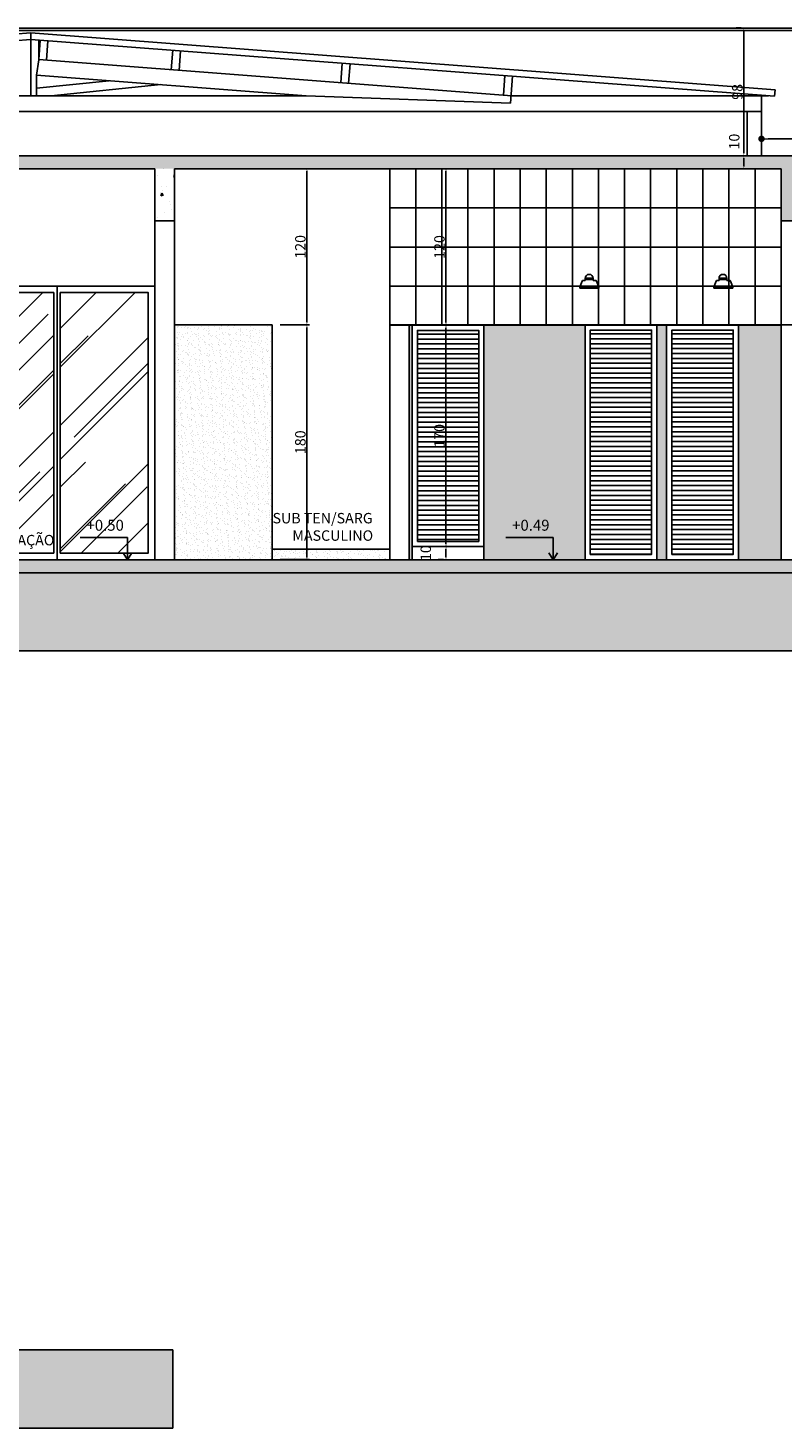
# Model space of a CAD drawing. Extents: x 26072 to 91486, y -24062 to -17093.
# Drawn here: x 42423 to 43002, y -23275 to -22201 of the extents above; entities that cross this region are included whole.
import ezdxf

# ---------------------------------------------------------------- set-up
doc = ezdxf.new("R2010")
doc.units = 0
doc.header["$LTSCALE"] = 20
doc.header["$MEASUREMENT"] = 0
doc.layers.get('0').update_dxf_attribs({"linetype": 'CONTINUOUS'})
doc.layers.get('DEFPOINTS').update_dxf_attribs({"linetype": 'CONTINUOUS'})
for name, color, linetype in [('01', 1, 'CONTINUOUS'), ('2', 2, 'CONTINUOUS'), ('4', 4, 'CONTINUOUS'), ('JANELAS', 2, 'CONTINUOUS')]:
    doc.layers.add(name, color=color, linetype=linetype)
doc.styles.add('ROMANS', font='romans.shx')
doc.styles.get("Standard").update_dxf_attribs({"font": 'complex.shx'})
doc.dimstyles.get("Standard").update_dxf_attribs({"dimscale": 5, "dimtxt": 2, "dimasz": 1, "dimexe": 2, "dimexo": 6, "dimgap": 1, "dimtad": 1, "dimdec": 0, "dimzin": 0, "dimdsep": 46, "dimtxsty": 'Standard', "dimblk1": 'DOT', "dimblk2": 'DOT', "dimsah": 1, "dimcen": 0, "dimclrd": 1, "dimclre": 1, "dimclrt": 2, "dimadec": 0, "dimazin": 0, "dimtfac": 5, "dimtdec": 0, "dimtofl": 0, "dimtmove": 2, "dimatfit": 3, "dimldrblk": 'DOT', "dimfxl": 1, "dimtolj": 1, "dimtzin": 0, "dimarcsym": 0})
pattern_1 = [(95, (-4074.735, -5415.27), (16.54656, 13.8842124), [2.25, -24.75]), (40, (-4074.735, -5415.27), (-18.899765, 13.0130445), [1.8, -19.8]), (145.4514, (-4073.356, -5414.114), (-2.353184, 26.8972585), [1.912206, -21.034263]), (91.1842, (-4078.977, -5411.028), (26.15079, 19.128413), [3.375, -37.125]), (141.6356, (-4076.798, -5409.434), (-0.83697, 40.49135), [2.868309, -31.55139]), (36.1842, (-4078.977, -5411.028), (-0.837002, 40.49135), [2.7, -29.7]), (66, (-4075.795, -5409.967), (21.203147, 4.121474), [2.25, -24.75]), (11, (-4075.795, -5409.967), (-10.221258, 20.544253), [1.8, -19.8]), (116.4514, (-4074.028, -5409.624), (10.9819085, 24.665719), [1.912206, -21.034263]), (82.5, (-4074.735, -5415.271), (-6.8037956, 7.3196945), [0, -19.56, 0, -20.1, 0, -19.875]), (52.5, (-4074.735, -5415.271), (-2.7861883, 13.9472835), [0, -11.46, 0, -19.11, 0, -7.575]), (12.5, (-4079.465, -5420.001), (11.802545, 10.8456229), [0, -7.5, 0, -23.4, 0, -31.05]), (2.5, (-4081.587, -5422.123), (10.2476995, 14.4947942), [0, -9.75, 0, -15.54, 0, -22.05])]
pattern_2 = [(172.5, (13134.0372, -11366.1544), (-3.9537814, -4.22103955), [0, -4.56, 0, -5.1, 0, -4.875]), (142.5, (13134.037, -11366.1544), (-9.7409392, -2.2324125), [0, -2.46, 0, -4.11, 0, -1.575]), (102.5, (13136.6465, -11368.7636), (-6.61809715, 6.5940878), [0, -1.5, 0, -5.4, 0, -7.05]), (92.5, (13136.6465, -11368.764), (-8.2387886, 4.5151265), [0, -0.75, 0, -3.54, 0, -4.05])]

# ---------------------------------------------------------------- blocks, each defined once
blk = doc.blocks.new('*D846')
at = {"color": 1}
for p, q in [((42616.3, -22429), (42638.9, -22429)), ((42636.9, -22607), (42636.9, -22431)), ((42616.3, -22609), (42638.9, -22609))]:
    blk.add_line(p, q, dxfattribs=at)
for points in [[(42636.6, -22431), (42637.3, -22431), (42636.9, -22429)], [(42636.6, -22607), (42637.3, -22607), (42636.9, -22609)]]:
    blk.add_solid(points, dxfattribs=at)
at = {"layer": 'DEFPOINTS', "color": 0}
for p in [(42610.3, -22429), (42636.9, -22429), (42610.3, -22609)]:
    blk.add_point(p, dxfattribs=at)
at = {"color": 2, "insert": (42631.9, -22519), "char_height": 8, "attachment_point": 5, "rotation": 90}
blk.add_mtext('\\A1;180', dxfattribs=at)
blk = doc.blocks.new('_DOT')
at = {"color": 0, "linetype": 'ByBlock'}
blk.add_line((-0.5, 0), (-1, 0), dxfattribs=at)
at = {"color": 0, "linetype": 'ByBlock', "const_width": 0.5}
blk.add_lwpolyline([(-0.25, 0, 1), (0.25, 0, 1)], format="xyb", close=True, dxfattribs=at)
blk = doc.blocks.new('*D847')
at = {"color": 1}
for p, q in [((42630.9, -22309.3), (42634.9, -22309.3)), ((42636.9, -22427), (42636.9, -22311.3)), ((42616.3, -22429), (42638.9, -22429))]:
    blk.add_line(p, q, dxfattribs=at)
for points in [[(42636.6, -22311.3), (42637.3, -22311.3), (42636.9, -22309.3)], [(42636.6, -22427), (42637.3, -22427), (42636.9, -22429)]]:
    blk.add_solid(points, dxfattribs=at)
at = {"layer": 'DEFPOINTS', "color": 0}
for p in [(42636.9, -22309.3), (42636.9, -22309.3), (42610.3, -22429)]:
    blk.add_point(p, dxfattribs=at)
at = {"color": 2, "insert": (42631.9, -22369.2), "char_height": 8, "attachment_point": 5, "rotation": 90}
blk.add_mtext('\\A1;120', dxfattribs=at)
blk = doc.blocks.new('*D848')
at = {"color": 1}
for p, q in [((42737.5, -22599), (42741.5, -22599)), ((42743.5, -22607), (42743.5, -22601)), ((42737.5, -22609), (42741.5, -22609))]:
    blk.add_line(p, q, dxfattribs=at)
for points in [[(42743.2, -22601), (42743.9, -22601), (42743.5, -22599)], [(42743.2, -22607), (42743.9, -22607), (42743.5, -22609)]]:
    blk.add_solid(points, dxfattribs=at)
at = {"layer": 'DEFPOINTS', "color": 0}
for p in [(42743.5, -22599), (42743.5, -22599), (42743.5, -22609)]:
    blk.add_point(p, dxfattribs=at)
at = {"color": 2, "insert": (42728, -22604), "char_height": 8, "attachment_point": 5, "rotation": 90}
blk.add_mtext('\\A1;10', dxfattribs=at)
blk = doc.blocks.new('*D849')
at = {"color": 1}
for p, q in [((42737.5, -22429.2), (42741.5, -22429.2)), ((42743.5, -22597), (42743.5, -22431.2)), ((42737.5, -22599), (42741.5, -22599))]:
    blk.add_line(p, q, dxfattribs=at)
for points in [[(42743.2, -22431.2), (42743.9, -22431.2), (42743.5, -22429.2)], [(42743.2, -22597), (42743.9, -22597), (42743.5, -22599)]]:
    blk.add_solid(points, dxfattribs=at)
at = {"layer": 'DEFPOINTS', "color": 0}
for p in [(42743.5, -22429.2), (42743.5, -22429.2), (42743.5, -22599)]:
    blk.add_point(p, dxfattribs=at)
at = {"color": 2, "insert": (42738.5, -22514.1), "char_height": 8, "attachment_point": 5, "rotation": 90}
blk.add_mtext('\\A1;170', dxfattribs=at)
blk = doc.blocks.new('*D850')
at = {"color": 1}
for p, q in [((42737.5, -22309.3), (42741.5, -22309.3)), ((42743.5, -22427.2), (42743.5, -22311.3)), ((42737.5, -22429.2), (42741.5, -22429.2))]:
    blk.add_line(p, q, dxfattribs=at)
for points in [[(42743.2, -22311.3), (42743.9, -22311.3), (42743.5, -22309.3)], [(42743.2, -22427.2), (42743.9, -22427.2), (42743.5, -22429.2)]]:
    blk.add_solid(points, dxfattribs=at)
at = {"layer": 'DEFPOINTS', "color": 0}
for p in [(42743.5, -22309.3), (42743.5, -22309.3), (42743.5, -22429.2)]:
    blk.add_point(p, dxfattribs=at)
at = {"color": 2, "insert": (42738.5, -22369.3), "char_height": 8, "attachment_point": 5, "rotation": 90}
blk.add_mtext('\\A1;120', dxfattribs=at)
blk = doc.blocks.new('*D1610')
at = {"color": 1, "lineweight": -2}
for p, q in [((42965.8, -22299.3), (42969.8, -22299.3)), ((42971.8, -22307.3), (42971.8, -22301.3)), ((42965.8, -22309.3), (42969.8, -22309.3))]:
    blk.add_line(p, q, dxfattribs=at)
at = {"color": 1, "lineweight": 25}
for points in [[(42971.5, -22301.3), (42972.1, -22301.3), (42971.8, -22299.3)], [(42971.5, -22307.3), (42972.1, -22307.3), (42971.8, -22309.3)]]:
    blk.add_solid(points, dxfattribs=at)
at = {"layer": 'DEFPOINTS', "color": 0, "lineweight": 25}
for p in [(42971.8, -22299.3), (42971.8, -22299.3), (42971.8, -22309.3)]:
    blk.add_point(p, dxfattribs=at)
at = {"color": 2, "lineweight": 25, "insert": (42964.4, -22288.5), "char_height": 8, "attachment_point": 5, "rotation": 90}
blk.add_mtext('\\A1;10', dxfattribs=at)
blk = doc.blocks.new('*D1611')
at = {"color": 1, "lineweight": -2}
for p, q in [((42965.8, -22201.4), (42969.8, -22201.4)), ((42971.8, -22297.3), (42971.8, -22203.4)), ((42965.8, -22299.3), (42969.8, -22299.3))]:
    blk.add_line(p, q, dxfattribs=at)
at = {"color": 1, "lineweight": 25}
for points in [[(42971.5, -22203.4), (42972.1, -22203.4), (42971.8, -22201.4)], [(42971.5, -22297.3), (42972.1, -22297.3), (42971.8, -22299.3)]]:
    blk.add_solid(points, dxfattribs=at)
at = {"layer": 'DEFPOINTS', "color": 0, "lineweight": 25}
for p in [(42971.8, -22201.4), (42971.8, -22201.4), (42971.8, -22299.3)]:
    blk.add_point(p, dxfattribs=at)
at = {"color": 2, "lineweight": 25, "insert": (42966.8, -22250.4), "char_height": 8, "attachment_point": 5, "rotation": 90}
blk.add_mtext('\\A1;98', dxfattribs=at)
blk = doc.blocks.new('DOT')
at = {"color": 0, "linetype": 'ByBlock', "lineweight": 0}
blk.add_line((-0.5, 0), (-1, 0), dxfattribs=at)
at = {"color": 0, "linetype": 'ByBlock', "lineweight": 0, "const_width": 0.5}
blk.add_lwpolyline([(-0.25, 0, 1), (0.25, 0, 1)], format="xyb", close=True, dxfattribs=at)
blk = doc.blocks.new('*D1746')
at = {"layer": '01', "color": 1}
for p, q in [((42985.3, -22286.4), (42985.3, -22276.4)), ((43055.3, -22286.4), (43055.3, -22276.4)), ((43050.3, -22286.4), (42990.3, -22286.4))]:
    blk.add_line(p, q, dxfattribs=at)
at = {"layer": 'DEFPOINTS', "color": 0}
for p in [(42985.3, -22286.4), (42985.3, -22299.3), (43055.3, -22299.3)]:
    blk.add_point(p, dxfattribs=at)
at = {"layer": '01', "color": 1, "xscale": 5, "yscale": 5, "zscale": 5, "rotation": 180}
blk.add_blockref('DOT', (42985.3, -22286.4), dxfattribs=at)
at = {"layer": '01', "color": 1, "xscale": 5, "yscale": 5, "zscale": 5}
blk.add_blockref('DOT', (43055.3, -22286.4), dxfattribs=at)
at = {"layer": '01', "color": 2, "insert": (43020.3, -22276.4), "char_height": 10, "attachment_point": 5}
blk.add_mtext('\\A1;70', dxfattribs=at)

msp = doc.modelspace()

# ---------------------------------------------------------------- hatches: boundary and pattern name
at = {"lineweight": 25}
h = msp.add_hatch(dxfattribs=at)
h.set_pattern_fill('AR-CONC', color=2, scale=3, angle=45, style=0)
h.set_pattern_definition(pattern_1)
h.paths.add_polyline_path([(43070.28, -22299.33), (41789.402, -22299.33), (41789.402, -22309.33), (41830.34, -22309.33), (41830.34, -22349.33), (41845.34, -22349.33), (41845.34, -22309.33), (43000.34, -22309.33), (43000.34, -22349.33), (43020.34, -22349.33), (43020.34, -22309.33), (43070.28, -22309.33)])
h.paths.add_polyline_path([(43020.34, -22609.03), (41830.34, -22609.03), (41830.34, -22619.03), (43020.34, -22619.03)])
h = msp.add_hatch(dxfattribs=at)
h.set_pattern_fill('AR-CONC', color=2, scale=3, angle=45, style=0)
h.set_pattern_definition(pattern_1)
h.paths.add_polyline_path([(42535.34, -22309.33), (42520.34, -22309.33), (42520.34, -22349.33), (42535.34, -22349.33)])
h.paths.add_polyline_path([(42370.34, -22309.33), (42355.34, -22309.33), (42355.34, -22349.33), (42370.34, -22349.33)])
h = msp.add_hatch(dxfattribs=at)
h.set_pattern_fill('AR-SAND', color=1, scale=3, angle=135, style=0)
h.set_pattern_definition(pattern_2)
h.paths.add_polyline_path([(42610.34, -22429.03), (42535.34, -22429.03), (42535.34, -22609.03), (42610.34, -22609.03)])
h = msp.add_hatch(dxfattribs=at)
h.set_pattern_fill('AR-SAND', color=1, scale=3, angle=135, style=0)
h.set_pattern_definition(pattern_2)
h.paths.add_polyline_path([(42850.08, -22429.03), (42772.6, -22429.03), (42772.6, -22599.03), (42772.6, -22609.03), (42850.08, -22609.03)])
h.paths.add_polyline_path([(43000.34, -22429.03), (42967.6, -22429.03), (42967.6, -22609.03), (43000.34, -22609.03)])
h.paths.add_polyline_path([(42912.6, -22429.03), (42905.08, -22429.03), (42905.08, -22609.03), (42912.6, -22609.03)])
h.paths.add_polyline_path([(42717.6, -22429.03), (42715.34, -22429.03), (42715.34, -22609.03), (42717.6, -22609.03)])
h = msp.add_hatch(dxfattribs=at)
h.set_pattern_fill('ANSI31', color=1, scale=30, angle=135, style=0)
h.set_pattern_definition([(180, (13134.0372, -11366.1544), (-7e-16, -3.75), [])])
h.paths.add_polyline_path([(42768.6, -22433.21), (42721.6, -22433.21), (42721.6, -22595.03), (42768.6, -22595.03)])
h = msp.add_hatch(dxfattribs=at)
h.set_pattern_fill('ANSI31', color=1, scale=30, angle=135, style=0)
h.set_pattern_definition([(180, (13266.517, -11365.9744), (-7e-16, -3.75), [])])
h.paths.add_polyline_path([(42901.08, -22433.03), (42854.08, -22433.03), (42854.08, -22605.03), (42901.08, -22605.03)])
h = msp.add_hatch(dxfattribs=at)
h.set_pattern_fill('ANSI31', color=1, scale=30, angle=135, style=0)
h.set_pattern_definition([(180, (13329.0372, -11365.9744), (-7e-16, -3.75), [])])
h.paths.add_polyline_path([(42963.6, -22433.03), (42916.6, -22433.03), (42916.6, -22605.03), (42963.6, -22605.03)])
h = msp.add_hatch(dxfattribs=at)
h.set_pattern_fill('AR-SAND', color=1, scale=3, angle=135, style=0)
h.set_pattern_definition([(172.5, (7513.232, -5415.2707), (-3.95378137, -4.22103955), [0, -4.56, 0, -5.1, 0, -4.875]), (142.5, (7513.232, -5415.271), (-9.7409392, -2.2324125), [0, -2.46, 0, -4.11, 0, -1.575]), (102.5, (7515.841, -5417.88), (-6.61809715, 6.5940878), [0, -1.5, 0, -5.4, 0, -7.05]), (92.5, (7515.841, -5417.88), (-8.2387886, 4.5151265), [0, -0.75, 0, -3.54, 0, -4.05])])
h.paths.add_polyline_path([(42610.34, -22601.03), (42610.34, -22609.03), (42700.34, -22609.03), (42700.34, -22601.03)])
h = msp.add_hatch(dxfattribs=at)
h.set_pattern_fill('EARTH', color=1, scale=80, angle=45, style=0)
h.set_pattern_definition([(45, (-4074.735, -5415.27), (2e-15, 28.284271), [20, -20]), (45, (-4080.038, -5409.967), (2e-15, 28.284271), [20, -20]), (45, (-4085.341, -5404.664), (2e-15, 28.284271), [20, -20]), (135, (-4085.341, -5401.129), (-28.284271, 4e-15), [20, -20]), (135, (-4080.038, -5395.825), (-28.284271, 4e-15), [20, -20]), (135, (-4074.735, -5390.522), (-28.284271, 4e-15), [20, -20])])
h.paths.add_polyline_path([(41633.856, -22619.03), (41633.856, -22679.03), (43152.175, -22679.03), (43152.175, -22619.03)])
h = msp.add_hatch(dxfattribs=at)
h.set_pattern_fill('EARTH', color=1, scale=80, angle=45, style=0)
h.set_pattern_definition([(45, (6974.943, -5880.162), (2e-15, 28.284271), [20, -20]), (45, (6969.64, -5874.858), (2e-15, 28.284271), [20, -20]), (45, (6964.336, -5869.555), (2e-15, 28.284271), [20, -20]), (135, (6964.336, -5866.02), (-28.284271, 4e-15), [20, -20]), (135, (6969.64, -5860.716), (-28.284271, 4e-15), [20, -20]), (135, (6974.943, -5855.413), (-28.284271, 4e-15), [20, -20])])
h.paths.add_polyline_path([(39821.005, -23214.751), (39821.005, -23274.751), (42534.282, -23274.751), (42534.282, -23214.751)])
at = {"layer": 'JANELAS', "lineweight": 0}
h = msp.add_hatch(dxfattribs=at)
h.set_pattern_fill('AR-RROOF', color=1, scale=50, angle=45, style=0)
h.set_pattern_definition([(45, (-4074.735, -5415.27), (42.426407, 113.137085), [750, -100, 250, -50]), (45, (-4045.39, -5350.57), (-82.37794, 11.66726), [150, -16.5, 300, -37.5]), (45, (-4087.11, -5367.54), (160.159686, 207.53584), [400, -70, 200, -50])])
h.paths.add_polyline_path([(42442.918, -22404.235), (42375.486, -22404.235), (42375.486, -22604.035), (42442.918, -22604.035)])
h.paths.add_polyline_path([(42515.345, -22429.21), (42515.345, -22404.235), (42447.913, -22404.235), (42447.913, -22604.035), (42515.345, -22604.035)])

# ---------------------------------------------------------------- linework, layer by layer
at = {"color": 2, "lineweight": 25}
for p, q in [((43052.28, -22201.417), (41798.4, -22201.417)), ((43052.28, -22203.417), (41798.4, -22203.417)), ((42445.415, -22399.24), (42445.415, -22609.03)), ((42520.34, -22399.24), (42520.34, -22609.03)), ((42848.195, -22394.972), (42846.144, -22399.972)), ((42860.719, -22399.972), (42846.144, -22399.972)), ((42846.144, -22400.972), (42846.144, -22399.972)), ((42850.246, -22394.972), (42848.195, -22394.972)), ((42856.231, -22393.275), (42850.246, -22393.275)), ((42850.246, -22394.972), (42850.246, -22393.275)), ((42856.231, -22394.275), (42850.246, -22394.275)), ((42856.231, -22394.972), (42856.231, -22393.275)), ((42858.669, -22394.972), (42856.231, -22394.972)), ((42858.669, -22394.972), (42860.719, -22399.972)), ((42860.719, -22400.972), (42860.719, -22399.972)), ((42950.694, -22394.972), (42948.643, -22399.972)), ((42963.218, -22399.972), (42948.643, -22399.972)), ((42948.643, -22400.972), (42948.643, -22399.972)), ((42952.744, -22394.972), (42950.694, -22394.972)), ((42958.73, -22393.275), (42952.744, -22393.275)), ((42952.744, -22394.972), (42952.744, -22393.275)), ((42958.73, -22394.275), (42952.744, -22394.275)), ((42958.73, -22394.972), (42958.73, -22393.275)), ((42961.168, -22394.972), (42958.73, -22394.972)), ((42961.168, -22394.972), (42963.218, -22399.972)), ((42963.218, -22400.972), (42963.218, -22399.972)), ((42442.918, -22404.235), (42442.918, -22604.035)), ((42447.913, -22404.235), (42447.913, -22604.035)), ((42860.719, -22400.972), (42846.144, -22400.972)), ((42963.218, -22400.972), (42948.643, -22400.972)), ((42515.345, -22604.035), (42515.345, -22429.21)), ((42610.34, -22429.03), (42535.34, -22429.03)), ((42610.34, -22609.03), (42610.34, -22429.03)), ((42715.34, -22429.03), (43000.34, -22429.03)), ((42717.6, -22609.03), (42717.6, -22429.03)), ((42772.6, -22609.03), (42772.6, -22429.03)), ((42850.08, -22609.03), (42850.08, -22429.03)), ((42905.08, -22609.03), (42905.08, -22429.03)), ((42912.6, -22609.03), (42912.6, -22429.03)), ((42967.6, -22609.03), (42967.6, -22429.03)), ((42499.521, -22592.149), (42463.234, -22592.149)), ((42499.521, -22609.03), (42499.521, -22592.149)), ((42825.712, -22592.149), (42789.424, -22592.149)), ((42825.712, -22609.03), (42825.712, -22592.149)), ((42375.486, -22604.035), (42442.918, -22604.035)), ((42447.913, -22604.035), (42515.345, -22604.035)), ((42499.521, -22609.03), (42496.186, -22603.696)), ((42499.521, -22609.03), (42502.857, -22603.696)), ((42700.34, -22601.03), (42610.34, -22601.03)), ((42825.712, -22609.03), (42822.377, -22603.696)), ((42825.712, -22609.03), (42829.047, -22603.696))]:
    msp.add_line(p, q, dxfattribs=at)
at = {"color": 4, "lineweight": 25}
for p, q in [((43070.28, -22299.33), (41780.4, -22299.33)), ((42520.34, -22309.33), (42370.34, -22309.33)), ((42520.34, -22309.33), (42520.34, -22609.03)), ((43000.34, -22309.33), (42535.34, -22309.33)), ((42535.34, -22309.33), (42535.34, -22609.03)), ((43000.34, -22309.33), (43000.34, -22349.33)), ((42535.34, -22349.33), (42520.34, -22349.33)), ((43020.34, -22349.33), (43000.34, -22349.33)), ((42715.34, -22429.03), (42700.34, -22429.03)), ((42700.34, -22609.03), (42700.34, -22429.33)), ((43000.34, -22429.33), (42700.34, -22429.33)), ((42715.34, -22609.03), (42715.34, -22429.03)), ((43020.34, -22429.03), (43000.34, -22429.03)), ((43000.34, -22429.03), (43000.34, -22609.03)), ((43020.34, -22609.03), (41830.34, -22609.03)), ((43152.175, -22619.03), (41633.856, -22619.03)), ((42534.282, -23214.751), (39821.005, -23214.751))]:
    msp.add_line(p, q, dxfattribs=at)
at = {"color": 1, "lineweight": 25}
for p, q in [((42700.34, -22429.03), (42700.34, -22309.33)), ((42720.34, -22429.03), (42720.34, -22309.33)), ((42740.34, -22429.03), (42740.34, -22309.33)), ((42760.34, -22429.03), (42760.34, -22309.33)), ((42780.34, -22429.03), (42780.34, -22309.33)), ((42800.34, -22429.03), (42800.34, -22309.33)), ((42820.34, -22429.03), (42820.34, -22309.33)), ((42840.34, -22429.03), (42840.34, -22309.33)), ((42860.34, -22429.03), (42860.34, -22309.33)), ((42880.34, -22429.03), (42880.34, -22309.33)), ((42900.34, -22429.03), (42900.34, -22309.33)), ((42920.34, -22429.03), (42920.34, -22309.33)), ((42940.34, -22429.03), (42940.34, -22309.33)), ((42960.34, -22429.03), (42960.34, -22309.33)), ((42980.34, -22429.03), (42980.34, -22309.33)), ((43000.34, -22429.03), (43000.34, -22309.33)), ((43000.34, -22339.33), (42700.34, -22339.33)), ((43000.34, -22429.03), (43000.34, -22349.33)), ((43000.34, -22369.33), (42700.34, -22369.33)), ((43000.34, -22399.33), (42700.34, -22399.33)), ((41633.856, -22679.03), (43152.175, -22679.03)), ((42534.282, -23214.751), (42534.282, -23274.751)), ((39821.005, -23274.751), (42534.282, -23274.751))]:
    msp.add_line(p, q, dxfattribs=at)
at = {"color": 2, "lineweight": 25}
for points in [[(42370.491, -22609.03), (42520.34, -22609.03), (42520.34, -22399.24), (42370.491, -22399.24)], [(42717.6, -22599.03), (42772.6, -22599.03), (42772.6, -22429.21), (42717.6, -22429.21)], [(42850.08, -22609.03), (42905.08, -22609.03), (42905.08, -22429.03), (42850.08, -22429.03)], [(42912.6, -22609.03), (42967.6, -22609.03), (42967.6, -22429.03), (42912.6, -22429.03)], [(42721.6, -22595.03), (42768.6, -22595.03), (42768.6, -22433.21), (42721.6, -22433.21)], [(42854.08, -22605.03), (42901.08, -22605.03), (42901.08, -22433.03), (42854.08, -22433.03)], [(42916.6, -22605.03), (42963.6, -22605.03), (42963.6, -22433.03), (42916.6, -22433.03)]]:
    msp.add_lwpolyline(points, close=True, dxfattribs=at)
for points in [[(42442.918, -22404.235), (42375.486, -22404.235), (42375.486, -22604.035), (42442.918, -22604.035)], [(42447.913, -22604.035), (42515.345, -22604.035), (42515.345, -22404.235), (42447.913, -22404.235)]]:
    msp.add_lwpolyline(points, dxfattribs=at)
for centre in [(42853.238, -22393.275), (42955.737, -22393.275)]:
    msp.add_arc(centre, 2.993, 0, 180, dxfattribs=at)
at = {"layer": '01', "color": 2, "lineweight": 25}
for p, q in [((42214.389, -22253.351), (42425.34, -22253.351)), ((42636.291, -22253.351), (42425.34, -22253.351)), ((42793.846, -22253.351), (42793.451, -22253.351)), ((41876.4, -22265.351), (42425.34, -22265.351)), ((42974.28, -22265.351), (42425.34, -22265.351))]:
    msp.add_line(p, q, dxfattribs=at)
at = {"layer": '2', "color": 2, "lineweight": 25}
for p, q in [((42425.34, -22205.145), (41854.973, -22248.713)), ((42425.34, -22205.145), (42995.707, -22248.713)), ((42425.34, -22253.351), (42425.34, -22205.145)), ((42425.34, -22210.159), (41855.354, -22253.698)), ((42425.34, -22210.159), (42995.327, -22253.698)), ((42431.34, -22225.661), (42431.34, -22210.618)), ((42432.483, -22210.705), (42431.34, -22225.661)), ((42438.465, -22211.162), (42437.323, -22226.117)), ((42431.34, -22225.787), (42429.682, -22237.695)), ((42431.34, -22225.661), (42793.846, -22253.351)), ((42534.119, -22218.468), (42532.977, -22233.424)), ((42540.102, -22218.925), (42538.96, -22233.881)), ((42663.976, -22228.388), (42662.834, -22243.343)), ((42429.682, -22253.351), (42429.682, -22237.695)), ((42429.7, -22237.57), (42636.291, -22253.351)), ((42669.959, -22228.845), (42668.816, -22243.8)), ((42788.613, -22237.908), (42787.471, -22252.864)), ((42794.596, -22238.365), (42793.019, -22259.011)), ((42429.682, -22247.454), (42485.393, -22241.811)), ((42440.93, -22253.351), (42524.989, -22244.835)), ((42995.707, -22248.713), (42995.327, -22253.698)), ((42636.291, -22253.351), (42793.019, -22259.011)), ((42990.78, -22253.351), (42793.451, -22253.351)), ((42985.28, -22265.351), (42985.28, -22253.351))]:
    msp.add_line(p, q, dxfattribs=at)
at = {"layer": '4', "lineweight": 25}
for p, q in [((42974.28, -22265.351), (42974.28, -22299.33)), ((42985.28, -22265.351), (42974.28, -22265.351)), ((42985.28, -22265.351), (42985.28, -22299.33))]:
    msp.add_line(p, q, dxfattribs=at)

# ---------------------------------------------------------------- texts
at = {"color": 2, "lineweight": 25, "style": 'ROMANS'}
for s, p in [('+0.50', (42468.011, -22586.84)), ('+0.49', (42794.202, -22586.84))]:
    msp.add_text(s, height=8.4, dxfattribs=at).set_placement(p)
at = {"layer": '2', "color": 2, "lineweight": 25, "style": 'ROMANS'}
for s, p in [('SUB TEN/SARG', (42610.559, -22581.21)), ('CIRCULAÇÃO', (42377.213, -22598.058)), ('MASCULINO', (42625.751, -22594.546))]:
    msp.add_text(s, height=8, dxfattribs=at).set_placement(p)

# ---------------------------------------------------------------- dimensions: what is measured, and where the dimension line sits
at = {"color": 1, "lineweight": 25}
for base, p1, p2, picture, middle in [((42971.802, -22201.417), (42971.802, -22299.33), (42971.802, -22201.417), '*D1611', (42966.802, -22250.374)), ((42636.945, -22309.33), (42610.34, -22429.03), (42636.945, -22309.33), '*D847', (42631.945, -22369.18)), ((42743.536, -22309.33), (42743.536, -22429.21), (42743.536, -22309.33), '*D850', (42738.536, -22369.27)), ((42636.945, -22429.03), (42610.34, -22609.03), (42610.34, -22429.03), '*D846', (42631.945, -22519.03)), ((42743.536, -22429.21), (42743.536, -22599.03), (42743.536, -22429.21), '*D849', (42738.536, -22514.12)), ((42743.536, -22599.03), (42743.536, -22609.03), (42743.536, -22599.03), '*D848', (42728.036, -22604.03))]:
    dim = msp.add_linear_dim(base=base, p1=p1, p2=p2, angle=90, dimstyle='Standard', override={"dimscale": 1, "dimtxt": 8, "dimasz": 2, "dimzin": 12, "dimsah": 0, "dimtm": 1e-09}, dxfattribs=at)
    dim.commit()
    dim.dimension.update_dxf_attribs({"geometry": picture, "text_midpoint": middle})
dim = msp.add_linear_dim(base=(42971.802, -22299.33), p1=(42971.802, -22309.33), p2=(42971.802, -22299.33), angle=90, dimstyle='Standard', override={"dimscale": 1, "dimtxt": 8, "dimasz": 2, "dimzin": 12, "dimsah": 0, "dimtm": 1e-09}, dxfattribs=at)
dim.commit()
dim.dimension.update_dxf_attribs({"geometry": '*D1610', "text_midpoint": (42964.384, -22288.489), "dimtype": 160})
at = {"layer": '01', "color": 2, "lineweight": 25}
dim = msp.add_linear_dim(base=(42985.28, -22286.387), p1=(43055.28, -22299.33), p2=(42985.28, -22299.33), dimstyle='Standard', override={"dimblk1": 'DOT', "dimblk2": 'DOT', "dimfxlon": 1}, dxfattribs=at)
dim.commit()
dim.dimension.update_dxf_attribs({"geometry": '*D1746', "text_midpoint": (43020.28, -22276.387)})

doc.saveas('drawing.dxf')
